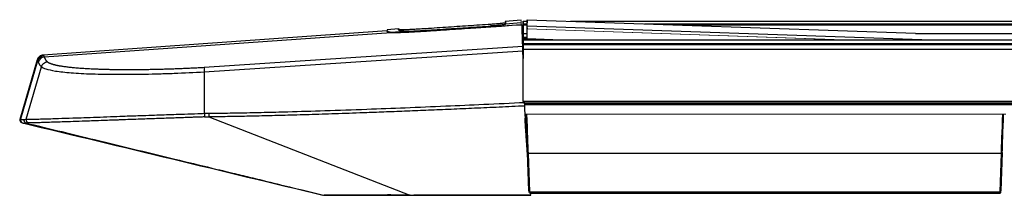
# Model space of a CAD drawing. Units: millimetres. Extents: x 424 to 1980, y 22 to 778.
# Drawn here: x 702 to 990, y 727 to 778 of the extents above; entities that cross this region are included whole.
import ezdxf

# ---------------------------------------------------------------- set-up
doc = ezdxf.new("R2010")
doc.units = ezdxf.units.MM

msp = doc.modelspace()

# ---------------------------------------------------------------- linework, layer by layer
at = {"color": 8, "linetype": 'Continuous', "lineweight": 25}
for p, q in [((839.6, 776.45), (839.56, 776.92)), ((843.8, 777.66), (843.79, 777.76)), ((843.89, 776.41), (843.88, 776.54)), ((849, 777.07), (850.23, 777.07)), ((850.23, 776.7), (849, 776.7)), ((850.23, 777.39), (850.23, 777.39)), ((884.59, 777.07), (1632.99, 777.07)), ((1632.98, 776.7), (895.15, 776.7)), ((812.73, 775.4), (812.73, 775.09)), ((850.23, 773.02), (849, 773.02)), ((849, 773.02), (849, 773.02)), ((850.23, 772.73), (849, 772.73)), ((849, 772.73), (849, 772.73)), ((849, 771.01), (849, 771.01)), ((849.01, 754.02), (849.07, 754.02)), ((849.46, 754.02), (1632.19, 754.02)), ((849.46, 753.87), (1632.18, 753.87)), ((849.48, 753.46), (1632.17, 753.46)), ((702.35, 748.14), (702.44, 748.12)), ((988.92, 727.82), (988.94, 728.23))]:
    msp.add_line(p, q, dxfattribs=at)
at = {"color": 7, "linetype": 'Continuous', "lineweight": 25}
for p, q in [((848.46, 778.11), (843.77, 777.78)), ((843.79, 777.76), (843.79, 777.77)), ((848.44, 777.33), (843.83, 777.01)), ((843.83, 777.01), (843.83, 776.96)), ((843.88, 776.41), (843.88, 776.54)), ((843.89, 776.41), (843.88, 776.54)), ((849, 777.83), (850.21, 777.83)), ((849, 777.07), (849, 776.7)), ((849, 776.7), (849, 777.07)), ((850.23, 778.27), (963.87, 774.3)), ((850.23, 778.27), (850.23, 777.39)), ((850.23, 778.27), (850.23, 778.27)), ((850.23, 772.29), (850.23, 777.13)), ((850.23, 775.62), (850.23, 776.42)), ((968.57, 772.29), (850.23, 776.42)), ((850.23, 775.87), (850.23, 775.61)), ((862.89, 777.83), (1633.02, 777.83)), ((809.07, 774.98), (708.43, 767.93)), ((810.37, 774.49), (708.77, 767.38)), ((812.46, 775.59), (809.16, 775.36)), ((810.48, 774.67), (814.1, 774.93)), ((812.45, 775.57), (812.46, 775.58)), ((812.45, 774.64), (812.45, 774.47)), ((812.45, 774.64), (812.45, 774.47)), ((812.52, 775.52), (812.52, 775.25)), ((849, 773.13), (849, 774.28)), ((849, 774.28), (849, 773.13)), ((849, 774.28), (850.23, 774.28)), ((849, 774.28), (849, 774.28)), ((849, 773.13), (850.23, 773.13)), ((849, 773.13), (849, 773.13)), ((850.23, 772.64), (850.23, 775.61)), ((963.87, 774.28), (1632.9, 774.28)), ((755.58, 764.38), (848.88, 770.57)), ((849, 772.73), (849, 768.92)), ((849, 768.92), (849, 772.73)), ((849, 772.29), (849, 771.18)), ((849, 772.29), (849, 772.29)), ((849, 771.3), (849, 771.3)), ((849, 770.11), (849, 771.01)), ((849.01, 771.18), (849.01, 772.29)), ((1632.83, 772.29), (849.01, 772.29)), ((849.01, 771.28), (1632.79, 771.28)), ((849.01, 771.01), (849.01, 768.92)), ((1632.78, 770.91), (849.01, 770.91)), ((850.23, 772.64), (850.23, 772.64)), ((850.23, 772.64), (850.23, 772.29)), ((860.25, 772.29), (850.23, 772.64)), ((755.56, 763.02), (848.93, 769.23)), ((849.01, 766.95), (848.93, 769.23)), ((849, 769.57), (849, 767.43)), ((849, 768.92), (849, 769.52)), ((849, 768.57), (849, 768.92)), ((849, 768.92), (849, 768.57)), ((849, 768.57), (849, 768.92)), ((849, 768.92), (849.01, 768.92)), ((849, 768.92), (849, 768.92)), ((849, 768.92), (849, 768.92)), ((849, 767.43), (849, 768.57)), ((849, 768.57), (849, 767.01)), ((849, 766.96), (849, 768.57)), ((849, 767.41), (849, 767.02)), ((849, 767.01), (849, 767.41)), ((849.01, 754.39), (849.01, 769.57)), ((1632.73, 769.57), (849.01, 769.57)), ((849.01, 768.92), (849.01, 768.57)), ((849.01, 768.92), (849.01, 768.92)), ((849.01, 768.57), (849.01, 766.96)), ((706.67, 766.6), (701.57, 749.13)), ((706.81, 766.28), (701.82, 749.18)), ((703.46, 749.18), (707.91, 764.54)), ((755.56, 763.02), (755.63, 750.92)), ((1632.2, 754.39), (849.01, 754.39)), ((849.01, 753.87), (849.01, 754.02)), ((849.5, 752.73), (849.49, 753.06)), ((849.59, 750.13), (849.5, 752.73)), ((755.63, 750.92), (756.91, 750.93)), ((756.95, 749.88), (815.82, 727.05)), ((701.61, 749.23), (701.58, 748.88)), ((701.63, 749.23), (701.6, 749.23)), ((702.29, 748.15), (702.35, 748.14)), ((850.66, 728.23), (850.27, 739.44)), ((989.08, 739.23), (850.52, 739.23)), ((850.52, 739.23), (850.91, 728.01)), ((988.69, 728.01), (989.08, 739.23)), ((989.33, 739.44), (988.94, 728.23)), ((850.32, 737.89), (850.37, 736.45)), ((850.91, 728.01), (988.69, 728.01)), ((988.67, 727.54), (850.93, 727.54))]:
    msp.add_line(p, q, dxfattribs=at)
at = {"color": 144, "linetype": 'Continuous', "lineweight": 18}
for p, q in [((848.41, 778.09), (848.42, 778.02)), ((848.66, 776.79), (848.45, 776.78)), ((848.46, 776.71), (848.46, 776.85)), ((848.66, 776.73), (848.66, 776.79)), ((850.23, 777.48), (850.23, 777.46)), ((850.23, 777.23), (850.23, 777.23)), ((850.23, 777.13), (850.23, 777.13)), ((850.23, 776.23), (850.23, 776.22)), ((809.07, 774.98), (809.07, 774.97)), ((809.16, 775.35), (809.16, 775.34)), ((945.71, 772.29), (850.23, 775.62)), ((850.23, 775.61), (945.32, 772.29)), ((849, 770.47), (849, 766.96)), ((849, 767.01), (849, 770.47)), ((850.23, 772.56), (850.23, 772.64)), ((860.28, 772.29), (850.23, 772.64)), ((850.23, 772.61), (850.23, 772.61)), ((857.97, 772.29), (850.23, 772.56)), ((850.23, 772.29), (850.23, 772.42)), ((850.23, 772.42), (853.91, 772.29)), ((849, 767.43), (848.99, 767.43)), ((849, 767.41), (848.99, 767.41)), ((848.99, 767.27), (849.01, 767.27)), ((848.99, 767.27), (849.01, 767.27)), ((849, 768.73), (849, 769.41)), ((849, 767.43), (849, 768.73)), ((849, 768.57), (849, 768.57)), ((849, 768.57), (849, 768.57)), ((849, 768.57), (849, 768.57)), ((849.01, 768.57), (849, 768.57)), ((849, 768.57), (849, 768.57)), ((849, 768.57), (849, 768.57)), ((849, 767.02), (849, 767.41)), ((849.01, 769.41), (849.01, 768.73)), ((849.01, 768.73), (849.01, 766.95)), ((849.01, 768.57), (849.01, 768.57)), ((849.01, 768.57), (849.01, 768.57)), ((849.01, 766.96), (849.01, 766.96)), ((990.37, 750.7), (849.57, 750.7)), ((849.8, 747.14), (849.58, 750.31)), ((850.22, 738.73), (850.24, 738.37)), ((790.32, 727.04), (790.49, 727.03)), ((790.49, 727.02), (790.54, 727.02)), ((850.68, 727.79), (850.68, 727.79)), ((850.93, 727.54), (850.93, 727.55)), ((851.21, 727.06), (851.17, 727.54)), ((851.17, 727.54), (851.21, 727.05)), ((851.2, 727.14), (851.17, 727.54)), ((851.21, 727.06), (851.21, 727.05)), ((851.21, 726.98), (851.21, 726.99)), ((988.92, 727.79), (988.92, 727.79))]:
    msp.add_line(p, q, dxfattribs=at)
at = {"color": 144, "linetype": 'Continuous', "lineweight": 18, "flags": 128}
for points in [[(848.66, 776.73), (845.82, 776.54), (842.68, 776.33), (839.54, 776.12)], [(850.23, 775.62), (850.23, 775.59), (850.23, 775.55), (850.23, 775.52), (850.23, 775.5), (850.23, 775.48), (850.23, 775.47), (850.23, 775.46), (850.23, 775.46)]]:
    msp.add_lwpolyline(points, dxfattribs=at)
at = {"color": 7, "linetype": 'Continuous', "lineweight": 25, "flags": 128}
for points in [[(850.23, 777.23), (850.23, 777.24), (850.23, 777.25), (850.23, 777.27), (850.23, 777.29), (850.23, 777.32), (850.23, 777.36), (850.23, 777.39)], [(849, 772.73), (849, 772.79), (849, 772.84), (849, 772.89), (849, 772.93), (849, 772.96), (849, 772.99), (849, 773.01), (849, 773.02)], [(849, 773.02), (849, 773.01), (849, 772.99), (849, 772.96), (849, 772.93), (849, 772.89), (849, 772.84), (849, 772.79), (849, 772.73)], [(849, 771.3), (849, 771.3), (849, 771.29), (849, 771.27), (849, 771.23), (849, 771.19), (849, 771.14), (849, 771.08), (849, 771.01)], [(849.01, 771.01), (849.01, 771.08), (849.01, 771.14), (849.01, 771.19), (849.01, 771.23), (849.01, 771.27), (849.01, 771.29), (849.01, 771.3), (849.01, 771.3)], [(850.23, 772.56), (850.23, 772.52), (850.23, 772.48), (850.23, 772.45), (850.23, 772.42)], [(849.01, 754.39), (849.01, 754.34), (849.01, 754.3), (849.01, 754.25), (849.01, 754.2), (849.01, 754.16), (849.01, 754.11), (849.01, 754.07), (849.01, 754.02)]]:
    msp.add_lwpolyline(points, dxfattribs=at)
at = {"color": 7, "linetype": 'Continuous', "lineweight": 25}
for centre, radius, start, end in [((708.73, 765.72), 2, 94.0409, 163.6912), ((708.91, 765.38), 2, 94.0313, 163.6447), ((768.59, 750.78), 11.68, 179.2376, 184.4136), ((702.64, 748.94), 0.85, 163.7235, 256.4962), ((704.27, 748.95), 0.85, 163.7044, 256.4159), ((850.51, 739.46), 0.238, 184.8452, 272.9909), ((989.09, 739.46), 0.238, 267.0089, 355.1558)]:
    msp.add_arc(centre, radius, start, end, dxfattribs=at)
at = {"color": 144, "linetype": 'Continuous', "lineweight": 18}
for centre, radius, start, end in [((850.9, 728.25), 0.238, 184.8452, 272.9909), ((988.68, 727.83), 0.246, 268.9946, 357.1099), ((988.7, 728.25), 0.238, 267.0089, 355.1558)]:
    msp.add_arc(centre, radius, start, end, dxfattribs=at)
at = {"color": 7, "linetype": 'Continuous', "lineweight": 25}
for centre, major_axis, ratio, start_param, end_param in [((849, 119.03), (0, 658.8), 0.000012, 0, 0.047968), ((849, 119.03), (0, 658.8), 0.000012, 6.235216, 6.283185), ((849.83, 752.13), (-0.49, 14), 0.000011, 1.67329, 2.704947), ((989.52, 752.14), (0.49, 14.25), 0.000024, 3.578238, 4.61109), ((989.77, 752.13), (0.49, 14), 0.000024, 3.578238, 4.609901)]:
    msp.add_ellipse(centre, major_axis=major_axis, ratio=ratio, start_param=start_param, end_param=end_param, dxfattribs=at)
at = {"color": 144, "linetype": 'Continuous', "lineweight": 18}
for centre, major_axis, ratio, start_param, end_param in [((850.23, 777.13), (0, 0.35), 0.000036, 6.176824, 7.856383), ((850.23, 777.12), (0, 0.35), 0.000036, 4.895144, 6.176824), ((850.23, 777.24), (0, 0.35), 0.000036, 1.753551, 3.034057), ((850.23, 775.88), (0, 0.35), 0.000036, 6.159957, 7.441514), ((850.23, 775.87), (0, 0.35), 0.000036, 4.714791, 6.159957), ((850.23, 776.16), (0, 0.35), 0.000036, 3.019429, 4.299922), ((849, 119.03), (0, 656.3), 0.000012, 6.184194, 6.283185), ((849, 119.03), (0, 656.3), 0.000012, 0, 0.09899), ((849, 770.12), (0, 2), 0.000012, 4.886922, 6.184194), ((849, 770.12), (0, 2), 0.000012, 0.09899, 1.396263), ((849, 766.44), (0, 3), 0.000012, 4.886922, 6.420867), ((849.01, 766.44), (0, 3), 0.000012, 6.145503, 7.679448), ((849.9, 743.32), (-0.44, 6.24), 0.000295, 2.486436, 7.11758), ((850.51, 732.54), (-0.17, 4.75), 0.000011, 3.141274, 3.578237), ((850.76, 732.54), (-0.17, 5), 0.000012, 3.141274, 3.578237), ((988.84, 732.54), (0.17, 5), 0.000024, 3.141275, 3.578238), ((989.09, 732.54), (0.17, 4.75), 0.000024, 3.141275, 3.578238), ((988.95, 728.54), (0.026, 0.75), 0.000024, 2.890178, 3.141275)]:
    msp.add_ellipse(centre, major_axis=major_axis, ratio=ratio, start_param=start_param, end_param=end_param, dxfattribs=at)
at = {"color": 8, "linetype": 'Continuous', "lineweight": 25}
for centre, major_axis, end_param in [((849.83, 752.13), (-0.49, 14), 4.609899), ((850.08, 752.14), (-0.49, 14.25), 4.611088)]:
    msp.add_ellipse(centre, major_axis=major_axis, ratio=0.000011, start_param=3.578237, end_param=end_param, dxfattribs=at)
at = {"color": 7, "linetype": 'Continuous', "lineweight": 25}
for points, knots in [([(839.56, 776.92), (837.35, 776.77), (835.14, 776.62), (830.72, 776.32), (828.51, 776.17), (825.19, 775.95), (824.09, 775.88), (821.88, 775.73), (820.77, 775.66), (819.15, 775.56), (818.62, 775.52), (817.57, 775.46), (817.06, 775.44), (816.31, 775.4), (816.07, 775.39), (815.6, 775.37), (815.38, 775.36), (814.97, 775.34), (814.77, 775.34), (814.41, 775.33), (814.24, 775.33), (814.09, 775.32)], [0, 0, 0, 0, 0.25, 0.25, 0.5, 0.5, 0.625, 0.625, 0.75, 0.75, 0.8125, 0.8125, 0.875, 0.875, 0.90625, 0.90625, 0.9375, 0.9375, 0.96875, 0.96875, 1, 1, 1, 1]), ([(814.1, 774.93), (814.41, 774.92), (814.76, 774.92), (815.39, 774.94), (815.61, 774.94), (816.08, 774.96), (816.32, 774.96), (816.81, 774.99), (817.07, 775), (817.58, 775.02), (817.85, 775.03), (818.65, 775.08), (819.19, 775.11), (820.82, 775.2), (821.92, 775.27), (824.12, 775.42), (825.23, 775.49), (828.54, 775.71), (830.75, 775.86), (835.16, 776.15), (837.37, 776.29), (839.58, 776.44)], [0, 0, 0, 0, 0.0625, 0.0625, 0.09375, 0.09375, 0.125, 0.125, 0.15625, 0.15625, 0.1875, 0.1875, 0.25, 0.25, 0.375, 0.375, 0.5, 0.5, 0.75, 0.75, 1, 1, 1, 1]), ([(843.82, 777.37), (843.82, 777.36), (843.79, 777.35), (843.68, 777.32), (843.6, 777.3), (843.38, 777.27), (843.25, 777.25), (842.94, 777.21), (842.76, 777.19), (842.36, 777.15), (842.15, 777.13), (841.68, 777.08), (841.43, 777.06), (840.92, 777.02), (840.65, 777), (840.11, 776.96), (839.84, 776.94), (839.56, 776.92)], [0, 0, 0, 0, 0.125, 0.125, 0.25, 0.25, 0.375, 0.375, 0.5, 0.5, 0.625, 0.625, 0.75, 0.75, 0.875, 0.875, 1, 1, 1, 1]), ([(843.83, 776.96), (843.83, 776.94), (843.8, 776.93), (843.7, 776.89), (843.61, 776.87), (843.4, 776.83), (843.27, 776.8), (842.96, 776.76), (842.77, 776.73), (842.38, 776.68), (842.16, 776.66), (841.69, 776.61), (841.45, 776.59), (840.94, 776.54), (840.67, 776.52), (840.13, 776.48), (839.86, 776.46), (839.58, 776.44)], [0, 0, 0, 0, 0.125, 0.125, 0.25, 0.25, 0.375, 0.375, 0.5, 0.5, 0.625, 0.625, 0.75, 0.75, 0.875, 0.875, 1, 1, 1, 1]), ([(843.8, 777.67), (843.8, 777.66), (843.8, 777.63), (843.81, 777.45), (843.82, 777.17), (843.83, 777.01)], [0, 0, 0, 0, 0.020175, 0.409764, 1, 1, 1, 1]), ([(849, 776.7), (849, 776.62), (849, 776.55), (849, 776.39), (849, 776.14), (849, 775.86), (849, 775.25), (849, 774.8), (849, 774.28)], [0, 0, 0, 0, 0.125, 0.125, 0.25, 0.5, 0.5, 1, 1, 1, 1]), ([(849, 774.28), (849, 774.8), (849, 775.25), (849, 775.86), (849, 776.14), (849, 776.39), (849, 776.55), (849, 776.62), (849, 776.7)], [0, 0, 0, 0, 0.5, 0.5, 0.75, 0.875, 0.875, 1, 1, 1, 1]), ([(812.52, 775.3), (812.51, 775.33), (812.49, 775.4), (812.46, 775.5), (812.46, 775.53), (812.46, 775.55)], [0, 0, 0, 0, 0.2973093, 0.5946186, 1, 1, 1, 1]), ([(812.73, 775.4), (812.66, 775.42), (812.64, 775.44), (812.58, 775.48), (812.55, 775.5), (812.52, 775.52)], [0, 0, 0, 0, 0.5, 0.5, 1, 1, 1, 1]), ([(812.74, 775.09), (812.67, 775.12), (812.65, 775.16), (812.59, 775.23), (812.56, 775.27), (812.52, 775.3)], [0, 0, 0, 0, 0.5, 0.5, 1, 1, 1, 1]), ([(814.09, 775.32), (813.62, 775.32), (813.32, 775.33), (813.01, 775.35), (812.93, 775.36), (812.81, 775.38), (812.77, 775.39), (812.73, 775.4)], [0, 0, 0, 0, 0.5, 0.5, 0.75, 0.75, 1, 1, 1, 1]), ([(814.1, 774.93), (813.64, 774.94), (813.33, 774.96), (813.02, 775), (812.94, 775.02), (812.82, 775.05), (812.78, 775.07), (812.75, 775.09)], [0, 0, 0, 0, 0.5, 0.5, 0.75, 0.75, 1, 1, 1, 1]), ([(849, 773.02), (849, 773.03), (849, 773.04), (849, 773.05), (849, 773.06), (849, 773.07), (849, 773.07), (849, 773.09), (849, 773.11), (849, 773.13)], [0, 0, 0, 0, 0.000259272, 0.000259272, 0.000259272, 0.000518543, 0.000518543, 0.000518543, 0.001037055, 0.001037055, 0.001037055, 0.001037055]), ([(849, 773.13), (849, 773.12), (849, 773.11), (849, 773.1), (849, 773.09), (849, 773.08), (849, 773.07), (849, 773.06), (849, 773.04), (849, 773.02)], [0, 0, 0, 0, 0.000259272, 0.000259272, 0.000259272, 0.000518543, 0.000518543, 0.000518543, 0.001037055, 0.001037055, 0.001037055, 0.001037055]), ([(848.93, 769.23), (848.92, 769.4), (848.91, 769.57), (848.9, 769.87), (848.9, 770.01), (848.89, 770.24), (848.89, 770.34), (848.88, 770.49), (848.88, 770.55), (848.88, 770.57)], [0, 0, 0, 0, 0.25, 0.25, 0.5, 0.5, 0.75, 0.75, 1, 1, 1, 1]), ([(849, 771.27), (849, 771.23), (849, 771.18), (849, 771.14), (849, 771.07), (849, 770.99), (849, 770.91)], [0, 0, 0, 0, 0.000923826, 0.000923826, 0.000923826, 0.002498135, 0.002498135, 0.002498135, 0.002498135]), ([(849, 770.91), (849, 770.89), (849, 770.84), (849, 770.69), (849, 770.59), (849, 770.35), (849, 770.21), (849, 769.91), (849, 769.74), (849, 769.57)], [0, 0, 0, 0, 0.25, 0.25, 0.5, 0.5, 0.75, 0.75, 1, 1, 1, 1]), ([(849.01, 771.28), (849.01, 771.4), (849.01, 771.63), (849.01, 771.97), (849.01, 772.18), (849.01, 772.29)], [0, 0, 0, 0, 0.333088, 0.66642, 1, 1, 1, 1]), ([(849.01, 771.3), (849.01, 771.29), (849.01, 771.28), (849.01, 771.27), (849.01, 771.26), (849.01, 771.25), (849.01, 771.24), (849.01, 771.22), (849.01, 771.2), (849.01, 771.18)], [0, 0, 0, 0, 0.0002292571, 0.0002292571, 0.0002292571, 0.0004585142, 0.0004585142, 0.0004585142, 0.0009170194, 0.0009170194, 0.0009170194, 0.0009170194]), ([(849.01, 770.91), (849.01, 770.96), (849.01, 771), (849.01, 771.05), (849.01, 771.12), (849.01, 771.2), (849.01, 771.27)], [0, 0, 0, 0, 0.000923826, 0.000923826, 0.000923826, 0.002500112, 0.002500112, 0.002500112, 0.002500112]), ([(849.01, 769.57), (849.01, 769.74), (849.01, 769.91), (849.01, 770.21), (849.01, 770.35), (849.01, 770.58), (849.01, 770.68), (849.01, 770.83), (849.01, 770.89), (849.01, 770.91)], [0, 0, 0, 0, 0.25, 0.25, 0.5, 0.5, 0.75, 0.75, 1, 1, 1, 1]), ([(708.42, 767.93), (708.23, 767.9), (707.82, 767.84), (707.29, 767.52), (706.86, 767.06), (706.72, 766.68), (706.64, 766.5)], [0, 0, 0, 0, 0.244225, 0.5, 0.755775, 1, 1, 1, 1]), ([(708.59, 767.71), (708.61, 767.69), (708.64, 767.65), (708.68, 767.57), (708.73, 767.48), (708.75, 767.41), (708.77, 767.38)], [0, 0, 0, 0, 0.250042, 0.500057, 0.750043, 1, 1, 1, 1]), ([(708.77, 767.38), (708.78, 767.33), (708.82, 767.23), (708.87, 767.08), (708.93, 766.93), (709.02, 766.75), (709.12, 766.57), (709.23, 766.4), (709.36, 766.24), (709.5, 766.1), (709.62, 766.01), (709.67, 765.97)], [0, 0, 0, 0, 0.12504, 0.250011, 0.375467, 0.500023, 0.637174, 0.750005, 0.838305, 0.921631, 1, 1, 1, 1]), ([(706.98, 765.95), (706.97, 765.98), (706.94, 766.05), (706.9, 766.13), (706.86, 766.21), (706.83, 766.26), (706.81, 766.28)], [0, 0, 0, 0, 0.247405, 0.496548, 0.747418, 1, 1, 1, 1]), ([(706.99, 765.94), (707, 765.9), (707.03, 765.82), (707.07, 765.7), (707.12, 765.57), (707.18, 765.45), (707.25, 765.31), (707.33, 765.16), (707.44, 765), (707.56, 764.85), (707.7, 764.7), (707.83, 764.59), (707.91, 764.54)], [0, 0, 0, 0, 0.102382, 0.20492, 0.307603, 0.418207, 0.500025, 0.617429, 0.735017, 0.809979, 0.898245, 1, 1, 1, 1]), ([(707.91, 764.54), (707.96, 764.72), (708.04, 764.9), (708.27, 765.24), (708.41, 765.39), (708.73, 765.66), (708.91, 765.76), (709.29, 765.91), (709.49, 765.95), (709.67, 765.97)], [0, 0, 0, 0, 0.25, 0.25, 0.5, 0.5, 0.75, 0.75, 1, 1, 1, 1]), ([(707.91, 764.54), (708.17, 764.33), (708.58, 764.12), (709.91, 763.7), (710.84, 763.48), (713.33, 763.09), (714.86, 762.92), (718.47, 762.63), (720.57, 762.52), (725.09, 762.38), (727.54, 762.34), (732.71, 762.32), (735.42, 762.34), (739.59, 762.41), (741.01, 762.44), (743.87, 762.52), (745.32, 762.57), (749.7, 762.73), (752.63, 762.87), (755.56, 763.03)], [0, 0, 0, 0, 0.125, 0.125, 0.25, 0.25, 0.375, 0.375, 0.5, 0.5, 0.625, 0.625, 0.75, 0.75, 0.8125, 0.8125, 0.875, 0.875, 1, 1, 1, 1]), ([(709.67, 765.97), (709.7, 765.94), (709.76, 765.9), (709.85, 765.84), (709.96, 765.78), (710.07, 765.72), (710.19, 765.66), (710.32, 765.6), (710.46, 765.54), (710.61, 765.48), (710.77, 765.42), (710.94, 765.37), (711.12, 765.31), (711.3, 765.26), (711.5, 765.2), (711.7, 765.15), (711.92, 765.09), (712.14, 765.04), (712.37, 764.99), (712.61, 764.94), (712.86, 764.89), (713.12, 764.84), (713.39, 764.8), (713.9, 764.71), (714.72, 764.6), (715.92, 764.45), (717.26, 764.31), (718.72, 764.19), (720.31, 764.08), (722.03, 763.98), (723.61, 763.91), (725.01, 763.86), (726.17, 763.82), (727.35, 763.79), (728.57, 763.76), (729.82, 763.74), (731.1, 763.73), (732.4, 763.72), (733.74, 763.71), (735.11, 763.72), (736.51, 763.73), (737.93, 763.74), (739.39, 763.77), (740.88, 763.8), (742.39, 763.83), (743.94, 763.88), (745.51, 763.93), (747.12, 763.98), (748.75, 764.05), (750.42, 764.12), (752.11, 764.2), (753.84, 764.28), (755, 764.34), (755.58, 764.38)], [0, 0, 0, 0, 0.012847, 0.025537, 0.038072, 0.050453, 0.062683, 0.074763, 0.086695, 0.098482, 0.110125, 0.121627, 0.132991, 0.144218, 0.155311, 0.166273, 0.177106, 0.187814, 0.198399, 0.208864, 0.219212, 0.229447, 0.239572, 0.249589, 0.285156, 0.32054, 0.355878, 0.391303, 0.426952, 0.462954, 0.499438, 0.520856, 0.542264, 0.563684, 0.585138, 0.606646, 0.628231, 0.649914, 0.671714, 0.693654, 0.715753, 0.738031, 0.760506, 0.783198, 0.806126, 0.829305, 0.852755, 0.876491, 0.900529, 0.924884, 0.949572, 0.974606, 1, 1, 1, 1]), ([(755.58, 764.38), (755.58, 764.37), (755.57, 764.35), (755.57, 764.32), (755.56, 764.28), (755.56, 764.23), (755.55, 764.17), (755.55, 764.1), (755.55, 764.02), (755.54, 763.92), (755.54, 763.81), (755.54, 763.66), (755.54, 763.48), (755.55, 763.27), (755.55, 763.11), (755.56, 763.03)], [0, 0, 0, 0, 0.059969, 0.12094, 0.182796, 0.24541, 0.308646, 0.372355, 0.436385, 0.500578, 0.577618, 0.666986, 0.767992, 0.879524, 1, 1, 1, 1]), ([(756.91, 750.93), (757.95, 750.95), (760.04, 750.97), (763.22, 751.02), (766.46, 751.08), (769.76, 751.14), (773.13, 751.22), (776.57, 751.3), (782.51, 751.46), (791.39, 751.72), (802.86, 752.12), (814.66, 752.57), (826.08, 753.05), (837.75, 753.56), (845.46, 753.92), (849.45, 754.11)], [0, 0, 0, 0, 0.033574, 0.067861, 0.102862, 0.138575, 0.175003, 0.212144, 0.249999, 0.367464, 0.499997, 0.621799, 0.749998, 0.870389, 1, 1, 1, 1]), ([(849.49, 753.06), (846.99, 752.94), (842.09, 752.71), (834.89, 752.39), (827.99, 752.08), (821.4, 751.8), (815.09, 751.55), (809.06, 751.31), (802.37, 751.06), (795.12, 750.8), (787.41, 750.55), (780.41, 750.35), (774.02, 750.18), (768.13, 750.05), (762.47, 749.95), (758.77, 749.9), (756.95, 749.88)], [0, 0, 0, 0, 0.081152, 0.158926, 0.23341, 0.304685, 0.37283, 0.437914, 0.500003, 0.589757, 0.673051, 0.750004, 0.816637, 0.879954, 0.940875, 1, 1, 1, 1]), ([(849.49, 753.06), (849.49, 753.07), (849.49, 753.1), (849.49, 753.15), (849.49, 753.2), (849.48, 753.25), (849.48, 753.3), (849.48, 753.35), (849.48, 753.39), (849.48, 753.43), (849.48, 753.46), (849.48, 753.48), (849.47, 753.54), (849.47, 753.65), (849.46, 753.81), (849.46, 753.96), (849.46, 754.06), (849.45, 754.11)], [0, 0, 0, 0, 0.073741, 0.143602, 0.208705, 0.268325, 0.321896, 0.369004, 0.409365, 0.4428, 0.469205, 0.488531, 0.500757, 0.631943, 0.760207, 0.883435, 1, 1, 1, 1]), ([(703.46, 749.18), (703.5, 749.18), (703.59, 749.18), (703.77, 749.19), (703.96, 749.19), (704.2, 749.19), (704.56, 749.2), (705.33, 749.21), (706.65, 749.24), (709.06, 749.31), (712.48, 749.41), (716.6, 749.55), (720.4, 749.68), (724.06, 749.81), (727.92, 749.95), (732.16, 750.11), (736.25, 750.25), (740.97, 750.42), (744.98, 750.56), (748.18, 750.67), (750.74, 750.75), (753.04, 750.83), (754.98, 750.9), (755.63, 750.92)], [0, 0, 0, 0, 0.0134725, 0.0313684, 0.0517852, 0.0626115, 0.0863823, 0.1248368, 0.1880123, 0.2498889, 0.3567708, 0.4412392, 0.4995123, 0.5617864, 0.6242858, 0.6801279, 0.7496637, 0.7982679, 0.8743558, 0.9104128, 0.9244846, 0.9747618, 1, 1, 1, 1]), ([(755.69, 749.87), (755.54, 749.86), (755.01, 749.84), (754.01, 749.81), (752.96, 749.77), (751.8, 749.73), (749.63, 749.65), (746.11, 749.52), (741.57, 749.37), (737.51, 749.22), (733.99, 749.1), (731.57, 749.01), (729.72, 748.94), (728.08, 748.89), (725.87, 748.81), (723.31, 748.72), (719.04, 748.57), (713.98, 748.39), (709.86, 748.26), (707.31, 748.18), (706.03, 748.15), (705.21, 748.13), (704.79, 748.12), (704.48, 748.12), (704.26, 748.12), (704.13, 748.12), (704.07, 748.12)], [0, 0, 0, 0, 0.005823, 0.020993, 0.039373, 0.047144, 0.066734, 0.124969, 0.18698, 0.250363, 0.293399, 0.337018, 0.35659, 0.376214, 0.412243, 0.459694, 0.500589, 0.631113, 0.750084, 0.804341, 0.87515, 0.906944, 0.937383, 0.95909, 0.979969, 1, 1, 1, 1]), ([(755.63, 750.92), (755.63, 750.89), (755.63, 750.84), (755.63, 750.75), (755.63, 750.66), (755.64, 750.57), (755.64, 750.48), (755.64, 750.39), (755.65, 750.28), (755.66, 750.06), (755.68, 749.95), (755.69, 749.87)], [0, 0, 0, 0, 0.065617, 0.133749, 0.20417, 0.276584, 0.350635, 0.42591, 0.50195, 0.633517, 1, 1, 1, 1]), ([(701.6, 749.23), (701.58, 749.12), (701.55, 749), (701.58, 748.89), (701.58, 748.88)], [0, 0, 0, 0, 0.915757, 1, 1, 1, 1]), ([(701.58, 748.88), (701.64, 748.72), (701.77, 748.37), (702.02, 748.26), (702.17, 748.2), (702.27, 748.15)], [0, 0, 0, 0, 0.203115, 0.445816, 1, 1, 1, 1]), ([(701.6, 749.23), (701.6, 749.23), (701.61, 749.23), (701.62, 749.23), (701.65, 749.22), (701.68, 749.21), (701.72, 749.2), (701.77, 749.19), (701.8, 749.19), (701.82, 749.18)], [0, 0, 0, 0, 0.155173, 0.306242, 0.453207, 0.596065, 0.734818, 0.869463, 1, 1, 1, 1]), ([(701.82, 749.18), (701.85, 749.18), (701.9, 749.17), (701.98, 749.16), (702.06, 749.15), (702.14, 749.14), (702.23, 749.14), (702.32, 749.13), (702.41, 749.14), (702.52, 749.14), (702.65, 749.14), (702.77, 749.15), (702.82, 749.15)], [0, 0, 0, 0, 0.099816, 0.199619, 0.299425, 0.399252, 0.499118, 0.599039, 0.699046, 0.799192, 0.899501, 1, 1, 1, 1]), ([(702.35, 748.13), (717, 744.62), (746.34, 737.58), (775.64, 730.55), (790.32, 727.03)], [0, 0, 0, 0, 0.499189, 1, 1, 1, 1]), ([(702.44, 748.12), (702.49, 748.11), (702.57, 748.09), (702.69, 748.08), (702.78, 748.08), (702.83, 748.08), (702.85, 748.08), (702.87, 748.08), (702.9, 748.09), (702.94, 748.09), (703.01, 748.09), (703.11, 748.09), (703.25, 748.09), (703.38, 748.08), (703.45, 748.08)], [0, 0, 0, 0, 0.17998, 0.319985, 0.419994, 0.480002, 0.500005, 0.510413, 0.54117, 0.592269, 0.6637, 0.755456, 0.867544, 1, 1, 1, 1]), ([(702.83, 749.14), (702.83, 749.11), (702.81, 749.06), (702.8, 748.96), (702.8, 748.87), (702.81, 748.78), (702.83, 748.69), (702.85, 748.61), (702.89, 748.53), (702.93, 748.45), (702.97, 748.39), (703.02, 748.33), (703.07, 748.28), (703.13, 748.24), (703.18, 748.2), (703.23, 748.17), (703.28, 748.14), (703.32, 748.12), (703.37, 748.1), (703.41, 748.09), (703.44, 748.08), (703.45, 748.08)], [0, 0, 0, 0, 0.066806, 0.134164, 0.201573, 0.268523, 0.334516, 0.399084, 0.461807, 0.522324, 0.580337, 0.635621, 0.688014, 0.737415, 0.783777, 0.827095, 0.867404, 0.904762, 0.939251, 0.970964, 1, 1, 1, 1]), ([(703.45, 748.08), (709.62, 746.59), (724.13, 743.08), (742.27, 738.69), (756.28, 735.3), (763.53, 733.55), (769.91, 732.01), (776.67, 730.37), (783.91, 728.62), (788.41, 727.53), (790.49, 727.03)], [0, 0, 0, 0, 0.212299, 0.500001, 0.625001, 0.694963, 0.750001, 0.844714, 0.928048, 1, 1, 1, 1]), ([(790.49, 727.03), (790.51, 727.03), (790.53, 727.03), (790.58, 727.03), (790.65, 727.03), (790.73, 727.03), (790.87, 727.02), (791.12, 727.02), (791.65, 727.02), (792.44, 727.01), (793.62, 727.01), (795.15, 727.01), (796.86, 727.01), (798.84, 727.02), (801.12, 727.02), (803.56, 727.02), (805.87, 727.03), (808.24, 727.04), (810.55, 727.04), (812.71, 727.05), (814.37, 727.05), (815.38, 727.05), (815.82, 727.05)], [0, 0, 0, 0, 0.014181, 0.031636, 0.063345, 0.095066, 0.126743, 0.198667, 0.2526, 0.310568, 0.37782, 0.443987, 0.503252, 0.558755, 0.628937, 0.697923, 0.753439, 0.806676, 0.876667, 0.925854, 0.967083, 1, 1, 1, 1]), ([(815.82, 726.98), (815.51, 726.98), (814.89, 726.98), (813.99, 726.98), (813.12, 726.98), (812.27, 726.98), (811.46, 726.98), (810.67, 726.98), (809.91, 726.98), (809.19, 726.98), (808.49, 726.98), (807.82, 726.98), (807.18, 726.98), (806.57, 726.98), (805.68, 726.98), (804.51, 726.98), (803.09, 726.98), (801.74, 726.98), (800.46, 726.98), (799.26, 726.98), (798.12, 726.98), (796.76, 726.98), (795.28, 726.99), (793.82, 726.99), (792.66, 726.99), (791.85, 726.99), (791.33, 726.99), (791.1, 727), (790.97, 727), (790.89, 727), (790.83, 727), (790.77, 727), (790.74, 727), (790.73, 727)], [0, 0, 0, 0, 0.0233, 0.045864, 0.067696, 0.088798, 0.109176, 0.128832, 0.147772, 0.166, 0.183522, 0.200345, 0.216475, 0.231921, 0.246693, 0.28503, 0.322229, 0.358451, 0.393868, 0.428668, 0.463044, 0.4972, 0.559425, 0.621062, 0.683502, 0.748086, 0.806261, 0.87373, 0.89898, 0.92423, 0.949482, 0.974737, 1, 1, 1, 1]), ([(815.82, 727.05), (816.24, 727.05), (817.11, 727.06), (818.47, 727.06), (819.93, 727.06), (821.49, 727.06), (823.14, 727.06), (825.49, 727.06), (829.05, 727.07), (833.62, 727.07), (838.31, 727.07), (842.74, 727.06), (846.94, 727.06), (849.82, 727.06), (851.21, 727.06)], [0, 0, 0, 0, 0.035549, 0.073937, 0.115117, 0.159041, 0.205656, 0.254903, 0.358024, 0.506825, 0.642862, 0.75538, 0.88261, 1, 1, 1, 1]), ([(815.82, 726.98), (816.31, 726.98), (817.33, 726.98), (818.87, 726.98), (820.49, 726.98), (822.16, 726.98), (823.9, 726.98), (825.71, 726.98), (827.58, 726.98), (829.51, 726.98), (831.5, 726.98), (835.24, 726.98), (840.08, 726.98), (845.41, 726.98), (848.92, 726.98), (850.65, 726.98), (851.21, 726.98)], [0, 0, 0, 0, 0.041903, 0.085602, 0.1311, 0.178396, 0.227494, 0.278393, 0.331095, 0.385602, 0.441913, 0.500031, 0.702329, 0.853098, 0.952316, 1, 1, 1, 1])]:
    msp.add_open_spline(points, degree=3, knots=knots, dxfattribs=at)
at = {"color": 144, "linetype": 'Continuous', "lineweight": 18}
for points, knots in [([(826.42, 775.39), (830.09, 775.63), (833.77, 775.88), (837.44, 776.12), (841.11, 776.36), (844.79, 776.6), (848.46, 776.85)], [0, 0, 0, 0, 0.01107063, 0.01107063, 0.01107063, 0.02214125, 0.02214125, 0.02214125, 0.02214125]), ([(839.54, 776.12), (837.57, 775.99), (835.6, 775.86), (833.62, 775.73), (832.45, 775.65), (831.28, 775.57), (830.11, 775.5), (828.94, 775.42), (827.77, 775.34), (826.6, 775.26)], [0, 0, 0, 0, 0.00594797, 0.00594797, 0.00594797, 0.00947429, 0.00947429, 0.00947429, 0.01300061, 0.01300061, 0.01300061, 0.01300061]), ([(848.44, 777.33), (848.44, 777.37), (848.44, 777.45), (848.43, 777.55), (848.43, 777.65), (848.43, 777.74), (848.42, 777.81), (848.42, 777.88), (848.42, 777.94), (848.42, 777.99), (848.42, 778.03), (848.42, 778.07), (848.41, 778.08), (848.41, 778.09)], [0, 0, 0, 0, 0.090925, 0.181846, 0.272764, 0.36368, 0.454592, 0.545501, 0.636407, 0.72731, 0.81821, 0.909106, 1, 1, 1, 1]), ([(850.23, 777.07), (850.23, 777.08), (850.23, 777.09), (850.23, 777.11), (850.23, 777.12), (850.23, 777.13), (850.23, 777.15), (850.23, 777.17), (850.23, 777.2), (850.23, 777.23)], [0, 0, 0, 0, 0.000391542, 0.000391542, 0.000391542, 0.000783085, 0.000783085, 0.000783085, 0.00156611, 0.00156611, 0.00156611, 0.00156611]), ([(809.14, 774.82), (809.17, 774.8), (809.21, 774.78), (809.27, 774.72), (809.3, 774.69), (809.37, 774.66)], [0, 0, 0, 0, 0.5, 0.5, 1, 1, 1, 1]), ([(809.37, 774.62), (809.3, 774.66), (809.27, 774.69), (809.21, 774.75), (809.17, 774.78), (809.14, 774.8)], [0, 0, 0, 0, 0.5, 0.5, 1, 1, 1, 1]), ([(809.16, 775.34), (809.16, 775.32), (809.16, 775.29), (809.18, 775.2), (809.21, 775.14), (809.23, 775.07)], [0, 0, 0, 0, 0.5, 0.5, 1, 1, 1, 1]), ([(809.23, 775.07), (809.27, 775.04), (809.3, 775), (809.36, 774.93), (809.39, 774.89), (809.46, 774.85)], [0, 0, 0, 0, 0.5, 0.5, 1, 1, 1, 1]), ([(810.37, 774.49), (810.07, 774.5), (809.85, 774.52), (809.53, 774.57), (809.43, 774.6), (809.37, 774.62)], [0, 0, 0, 0, 0.5, 0.5, 1, 1, 1, 1]), ([(826.6, 775.26), (825.02, 775.16), (823.44, 775.05), (821.08, 774.9), (820.29, 774.85), (818.74, 774.75), (817.97, 774.71), (816.84, 774.65), (816.47, 774.63), (815.74, 774.59), (815.38, 774.57), (814.32, 774.53), (813.67, 774.5), (812.77, 774.48), (812.48, 774.47), (811.96, 774.46), (811.71, 774.46), (811.26, 774.46), (811.06, 774.46), (810.69, 774.47), (810.52, 774.48), (810.37, 774.49)], [0, 0, 0, 0, 0.25, 0.25, 0.375, 0.375, 0.5, 0.5, 0.5625, 0.5625, 0.625, 0.625, 0.75, 0.75, 0.8125, 0.8125, 0.875, 0.875, 0.9375, 0.9375, 1, 1, 1, 1]), ([(810.48, 774.67), (810.78, 774.65), (811.15, 774.64), (811.82, 774.64), (812.06, 774.64), (812.58, 774.64), (812.86, 774.64), (813.45, 774.66), (813.76, 774.67), (814.4, 774.69), (814.74, 774.7), (815.78, 774.74), (816.49, 774.78), (817.97, 774.86), (818.73, 774.9), (820.26, 774.99), (821.02, 775.04), (823.33, 775.19), (824.88, 775.29), (826.42, 775.39)], [0, 0, 0, 0, 0.125, 0.125, 0.1875, 0.1875, 0.25, 0.25, 0.3125, 0.3125, 0.375, 0.375, 0.5, 0.5, 0.625, 0.625, 0.75, 0.75, 1, 1, 1, 1]), ([(850.23, 775.46), (850.23, 775.47), (850.23, 775.49), (850.23, 775.5), (850.23, 775.51), (850.23, 775.52), (850.23, 775.54), (850.23, 775.56), (850.23, 775.59), (850.23, 775.61)], [0, 0, 0, 0, 0.000300556, 0.000300556, 0.000300556, 0.000601111, 0.000601111, 0.000601111, 0.001202218, 0.001202218, 0.001202218, 0.001202218]), ([(849.59, 750.12), (849.59, 750.12), (849.59, 750.13), (849.59, 750.13), (849.59, 750.13), (849.59, 750.13)], [0, 0, 0, 0, 0.263688, 0.595993, 1, 1, 1, 1]), ([(849.6, 747.51), (849.62, 747.25), (849.64, 747.03), (849.66, 746.62), (849.67, 746.45), (849.69, 746.17), (849.7, 746.07), (849.71, 745.92), (849.71, 745.87), (849.72, 745.87)], [0, 0, 0, 0, 0.25, 0.25, 0.5, 0.5, 0.75, 0.75, 1, 1, 1, 1]), ([(850.05, 741.09), (850.05, 741.15), (850.01, 741.71), (849.92, 742.94), (849.82, 744.36), (849.75, 745.41), (849.7, 746.14), (849.66, 746.72), (849.62, 747.27), (849.6, 747.56), (849.62, 747.3), (849.66, 746.76), (849.7, 746.19), (849.75, 745.48), (849.81, 744.52), (849.87, 743.75), (849.9, 743.28)], [0, 0, 0, 0, 0.013897, 0.121282, 0.228667, 0.286468, 0.34549, 0.404503, 0.462284, 0.569608, 0.676933, 0.734713, 0.793727, 0.852748, 0.910549, 1, 1, 1, 1]), ([(850.26, 737.69), (850.26, 737.74), (850.25, 737.83), (850.21, 738.38), (850.17, 738.95), (850.12, 739.66), (850.05, 740.7), (849.95, 742.13), (849.85, 743.57), (849.78, 744.62), (849.73, 745.34), (849.68, 745.93), (849.65, 746.48), (849.63, 746.77), (849.65, 746.51), (849.68, 745.97), (849.72, 745.4), (849.77, 744.68), (849.84, 743.73), (849.89, 742.95), (849.93, 742.48)], [0, 0, 0, 0, 0.08085, 0.124377, 0.168834, 0.213295, 0.256838, 0.337734, 0.418629, 0.462172, 0.506634, 0.55109, 0.594618, 0.675468, 0.756317, 0.799845, 0.844301, 0.888763, 0.932306, 1, 1, 1, 1]), ([(850.22, 738.73), (850.22, 738.74), (850.21, 738.8), (850.19, 739.07), (850.17, 739.33), (850.17, 739.4)], [0, 0, 0, 0, 0.203811, 0.787799, 1, 1, 1, 1]), ([(790.73, 727), (790.71, 727), (790.67, 727), (790.59, 727.01), (790.52, 727.01), (790.49, 727.01), (790.49, 727.02), (790.49, 727.02)], [0, 0, 0, 0, 0.125003, 0.250006, 0.500003, 0.750001, 1, 1, 1, 1]), ([(815.89, 727.1), (815.31, 727.11), (814.09, 727.11), (812.51, 727.13), (811.2, 727.14), (810.18, 727.16), (809.53, 727.18), (809.35, 727.19), (809.27, 727.2)], [0, 0, 0, 0, 0.1434561, 0.3032687, 0.4633515, 0.6235949, 0.8115539, 1, 1, 1, 1]), ([(851.2, 727.14), (851.2, 727.13), (851.2, 727.11), (851.21, 727.08), (851.21, 727.07), (851.21, 727.06), (851.21, 727.06), (851.21, 727.06)], [0, 0, 0, 0, 0.2288489, 0.4440649, 0.6447058, 0.8301387, 1, 1, 1, 1]), ([(851.21, 726.98), (851.21, 726.98), (851.21, 726.98), (851.21, 727), (851.21, 727.02), (851.21, 727.05), (851.21, 727.06)], [0, 0, 0, 0, 0.214794, 0.45378, 0.716053, 1, 1, 1, 1])]:
    msp.add_open_spline(points, degree=3, knots=knots, dxfattribs=at)
for points in [[(848.46, 776.85), (848.45, 777.01), (848.45, 777.17), (848.44, 777.33)], [(850.23, 776.9), (850.23, 776.56), (850.23, 776.2), (850.23, 775.81)], [(809.14, 774.8), (809.09, 774.91), (809.07, 774.97), (809.07, 774.98)], [(809.08, 774.95), (809.09, 774.93), (809.11, 774.89), (809.14, 774.82)], [(809.46, 774.85), (809.59, 774.78), (809.85, 774.72), (810.48, 774.67)], [(790.49, 727.03), (790.57, 727.01), (790.65, 727), (790.73, 727)]]:
    msp.add_open_spline(points, degree=3, dxfattribs=at)
at = {"color": 7, "linetype": 'Continuous', "lineweight": 25}
for points in [[(848.88, 770.57), (848.77, 773.64), (848.7, 775.67), (848.66, 776.73)], [(850.23, 776.42), (850.23, 777.11), (850.23, 777.72), (850.23, 778.27)], [(849, 772.29), (849, 771.97), (849, 771.63), (849, 771.28)], [(849, 771.18), (849, 771.22), (849, 771.26), (849, 771.3)], [(755.69, 749.87), (756.11, 749.87), (756.53, 749.88), (756.95, 749.88)], [(702.82, 749.15), (702.99, 749.16), (703.19, 749.17), (703.46, 749.18)], [(703.45, 748.08), (703.61, 748.1), (703.81, 748.12), (704.07, 748.12)], [(815.82, 726.98), (815.82, 726.98), (815.82, 727), (815.82, 727.05)]]:
    msp.add_open_spline(points, degree=3, dxfattribs=at)
at = {"color": 8, "linetype": 'Continuous', "lineweight": 25}
for points, knots in [([(708.43, 767.93), (708.43, 767.93), (708.37, 768), (708.48, 767.85), (708.59, 767.71)], [0, 0, 0, 0, 0.024072, 1, 1, 1, 1]), ([(706.65, 766.5), (706.64, 766.5), (706.59, 766.56), (706.7, 766.42), (706.81, 766.28)], [0, 0, 0, 0, 0.011536, 1, 1, 1, 1])]:
    msp.add_open_spline(points, degree=3, knots=knots, dxfattribs=at)

doc.saveas('drawing.dxf')
